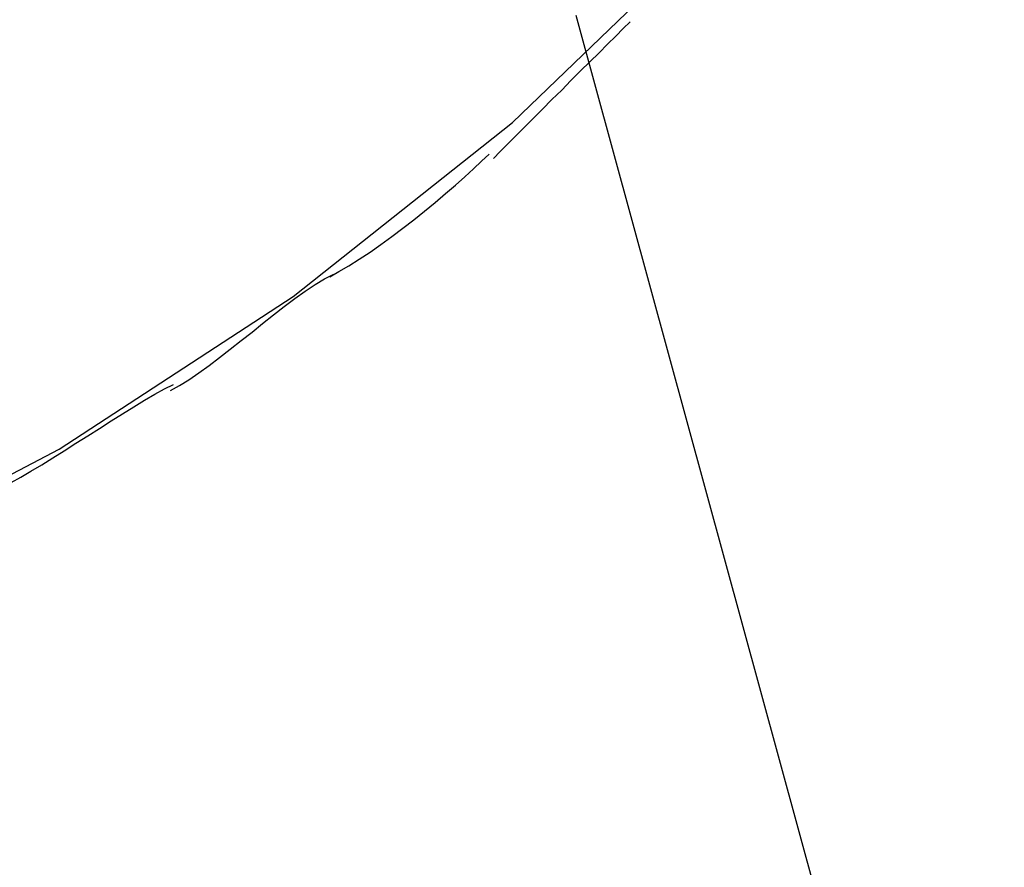
# Model space of a CAD drawing. Extents: x -57 to 57, y -22 to 22.
# Drawn here: x 7 to 8, y -7 to -6 of the extents above; entities that cross this region are included whole.
import ezdxf

# ---------------------------------------------------------------- set-up
doc = ezdxf.new("R2010")
doc.units = 0
doc.layers.get('0').update_dxf_attribs({"linetype": 'CONTINUOUS'})

msp = doc.modelspace()

# ---------------------------------------------------------------- linework, layer by layer
at = {"color": 0}
for points in [[(6.0527, -6.9183), (6.2454, -6.8984), (6.4338, -6.8601), (6.6169, -6.8045), (6.7932, -6.7321), (6.9618, -6.6438), (7.121, -6.5399), (7.2701, -6.4215), (7.4074, -6.2892), (7.5322, -6.1438), (7.6428, -5.9858), (7.7382, -5.8161), (7.817, -5.6353), (7.8783, -5.4444)], [(6.0527, -6.9183), (6.2454, -6.8984), (6.4338, -6.8601), (6.6169, -6.8045), (6.7932, -6.7321), (6.9618, -6.6438), (7.121, -6.5399), (7.2701, -6.4215), (7.4074, -6.2892), (7.5322, -6.1438), (7.6428, -5.9858), (7.7382, -5.8161), (7.817, -5.6353), (7.8783, -5.4444)], [(8.9481, -12.335), (7.3134, -6.3489)], [(7.2571, -6.4461), (7.2571, -6.4461), (7.2616, -6.4414), (7.2667, -6.4363), (7.2722, -6.4308), (7.2781, -6.425), (7.2841, -6.4188), (7.2904, -6.4125), (7.2969, -6.4059), (7.3035, -6.3996), (7.3098, -6.393), (7.3164, -6.3865), (7.3227, -6.3802), (7.3289, -6.3742), (7.3347, -6.3683), (7.3402, -6.3628), (7.3453, -6.3577), (7.35, -6.3532)], [(7.2571, -6.4461), (7.2571, -6.4461), (7.2616, -6.4414), (7.2667, -6.4363), (7.2722, -6.4308), (7.2781, -6.425), (7.2841, -6.4188), (7.2904, -6.4125), (7.2969, -6.4059), (7.3035, -6.3996), (7.3098, -6.393), (7.3164, -6.3865), (7.3227, -6.3802), (7.3289, -6.3742), (7.3347, -6.3683), (7.3402, -6.3628), (7.3453, -6.3577), (7.35, -6.3532)], [(7.1458, -6.5265), (7.1458, -6.5265), (7.1521, -6.5229), (7.1589, -6.519), (7.1659, -6.5145), (7.1732, -6.5098), (7.1806, -6.5046), (7.1881, -6.4992), (7.1956, -6.4935), (7.2031, -6.4878), (7.2103, -6.4818), (7.2176, -6.4759), (7.2245, -6.4699), (7.2313, -6.4642), (7.2376, -6.4585), (7.2436, -6.453), (7.2491, -6.4478), (7.2542, -6.4431)], [(7.1458, -6.5265), (7.1458, -6.5265), (7.1521, -6.5229), (7.1589, -6.519), (7.1659, -6.5145), (7.1732, -6.5098), (7.1806, -6.5046), (7.1881, -6.4992), (7.1956, -6.4935), (7.2031, -6.4878), (7.2103, -6.4818), (7.2176, -6.4759), (7.2245, -6.4699), (7.2313, -6.4642), (7.2376, -6.4585), (7.2436, -6.453), (7.2491, -6.4478), (7.2542, -6.4431)], [(7.0376, -6.6039), (7.0376, -6.6039), (7.0436, -6.6004), (7.0501, -6.5965), (7.0568, -6.5919), (7.0638, -6.5869), (7.0709, -6.5814), (7.0781, -6.5758), (7.0855, -6.5699), (7.093, -6.5642), (7.1002, -6.5582), (7.1077, -6.5523), (7.1149, -6.5466), (7.1222, -6.5413), (7.1291, -6.5362), (7.1359, -6.5317), (7.1423, -6.5278), (7.1486, -6.5246)], [(7.0376, -6.6039), (7.0376, -6.6039), (7.0436, -6.6004), (7.0501, -6.5965), (7.0568, -6.5919), (7.0638, -6.5869), (7.0709, -6.5814), (7.0781, -6.5758), (7.0855, -6.5699), (7.093, -6.5642), (7.1002, -6.5582), (7.1077, -6.5523), (7.1149, -6.5466), (7.1222, -6.5413), (7.1291, -6.5362), (7.1359, -6.5317), (7.1423, -6.5278), (7.1486, -6.5246)], [(6.9233, -6.6697), (6.9233, -6.6697), (6.9292, -6.6664), (6.9358, -6.6628), (6.9427, -6.6586), (6.9501, -6.6543), (6.9575, -6.6496), (6.9653, -6.6448), (6.9733, -6.6397), (6.9814, -6.6347), (6.9892, -6.6296), (6.9972, -6.6245), (7.0049, -6.6196), (7.0126, -6.615), (7.0199, -6.6104), (7.0269, -6.6064), (7.0335, -6.6028), (7.0397, -6.5998)], [(6.9233, -6.6697), (6.9233, -6.6697), (6.9292, -6.6664), (6.9358, -6.6628), (6.9427, -6.6586), (6.9501, -6.6543), (6.9575, -6.6496), (6.9653, -6.6448), (6.9733, -6.6397), (6.9814, -6.6347), (6.9892, -6.6296), (6.9972, -6.6245), (7.0049, -6.6196), (7.0126, -6.615), (7.0199, -6.6104), (7.0269, -6.6064), (7.0335, -6.6028), (7.0397, -6.5998)]]:
    msp.add_lwpolyline(points, dxfattribs=at)

doc.saveas('drawing.dxf')
